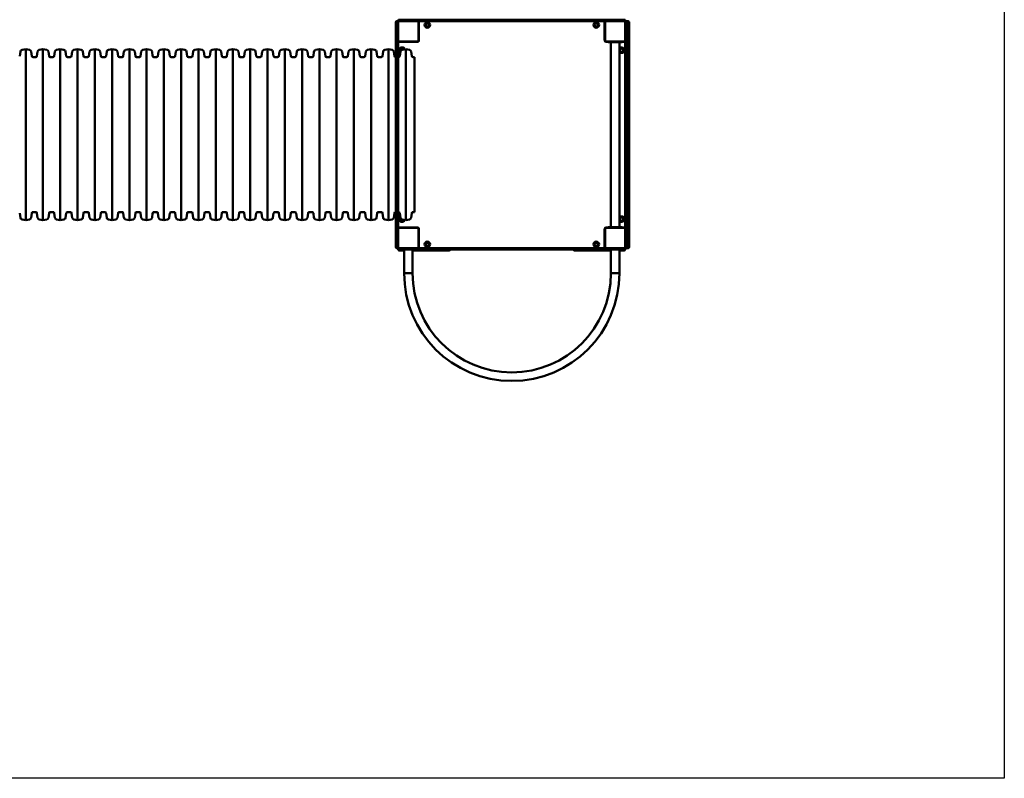
# Model space of a CAD drawing. Units: millimetres. Extents: x 4467 to 12867, y 1997 to 10997.
# Drawn here: x 8962 to 12867, y 1997 to 5006 of the extents above; entities that cross this region are included whole.
import ezdxf

# ---------------------------------------------------------------- set-up
doc = ezdxf.new("R2010")
doc.units = ezdxf.units.MM
doc.header["$LTSCALE"] = 30
doc.layers.add('Geometrie náčrtu (ISO)', color=7, linetype='Continuous', lineweight=25)
doc.layers.add('Viditelná (ISO)', color=7, linetype='Continuous', lineweight=50)

# ---------------------------------------------------------------- blocks, each defined once
blk = doc.blocks.new('VVZ-VZ4-001')
at = {"layer": 'Geometrie náčrtu (ISO)'}
for p, q in [((8400, 0), (8400, -9000)), ((8400, -9000), (0, -9000))]:
    blk.add_line(p, q, dxfattribs=at)
at = {"layer": 'Viditelná (ISO)'}
for p, q in [((5986.8, -6004.2), (5986.8, -6000.8)), ((5986.8, -6115.6), (5986.8, -6004.2)), ((5992.8, -5996.8), (5990.8, -5996.8)), ((5990.8, -6003.3), (5990.8, -5998.8)), ((5990.8, -6114.9), (5990.8, -6003.3)), ((5994.8, -5996.8), (5992.8, -5996.8)), ((5996.8, -5992.8), (5996.8, -5994.8)), ((5996.8, -5998.8), (5996.8, -6003.3)), ((5996.8, -6003.3), (5996.8, -6114.9)), ((5998.8, -5990.8), (6003.3, -5990.8)), ((6003.3, -5996.8), (5998.8, -5996.8)), ((6003.3, -5990.8), (6114.9, -5990.8)), ((6114.9, -5996.8), (6003.3, -5996.8)), ((6076.8, -5999.8), (6076.8, -5996.8)), ((6076.8, -6073.8), (6076.8, -5999.8)), ((6078.8, -6000.8), (6078.8, -6072.8)), ((6114.9, -5990.8), (6125.1, -5990.8)), ((6125.1, -5996.8), (6114.9, -5996.8)), ((6143.6, -5990.8), (6125.1, -5990.8)), ((6125.1, -5996.8), (6143.6, -5996.8)), ((6158.7, -5990.8), (6143.6, -5990.8)), ((6143.6, -5996.8), (6158.7, -5996.8)), ((6158.7, -5990.8), (6254.5, -5990.8)), ((6254.5, -5996.8), (6158.7, -5996.8)), ((6252.5, -5992.8), (6252.5, -5994.8)), ((6254.5, -5990.8), (6261, -5990.8)), ((6261, -5996.8), (6254.5, -5996.8)), ((6261, -5990.8), (6371.2, -5990.8)), ((6371.2, -5996.8), (6261, -5996.8)), ((6371.2, -5990.8), (6379.8, -5990.8)), ((6379.8, -5996.8), (6371.2, -5996.8)), ((6383.5, -5990.8), (6379.8, -5990.8)), ((6379.8, -5996.8), (6383.5, -5996.8)), ((6396.1, -5990.8), (6383.5, -5990.8)), ((6383.5, -5996.8), (6396.1, -5996.8)), ((6396.1, -5990.8), (6497.5, -5990.8)), ((6497.5, -5996.8), (6396.1, -5996.8)), ((6510.2, -5990.8), (6497.5, -5990.8)), ((6497.5, -5996.8), (6510.2, -5996.8)), ((6513.9, -5990.8), (6510.2, -5990.8)), ((6510.2, -5996.8), (6513.9, -5996.8)), ((6513.9, -5990.8), (6522.5, -5990.8)), ((6522.5, -5996.8), (6513.9, -5996.8)), ((6522.5, -5990.8), (6632.7, -5990.8)), ((6632.7, -5996.8), (6522.5, -5996.8)), ((6632.7, -5990.8), (6639.2, -5990.8)), ((6639.2, -5996.8), (6632.7, -5996.8)), ((6639.2, -5990.8), (6735, -5990.8)), ((6735, -5996.8), (6639.2, -5996.8)), ((6641.2, -5992.8), (6641.2, -5994.8)), ((6750.1, -5990.8), (6735, -5990.8)), ((6735, -5996.8), (6750.1, -5996.8)), ((6768.6, -5990.8), (6750.1, -5990.8)), ((6750.1, -5996.8), (6768.6, -5996.8)), ((6768.6, -5990.8), (6778.8, -5990.8)), ((6778.8, -5996.8), (6768.6, -5996.8)), ((6778.8, -5990.8), (6890.4, -5990.8)), ((6890.4, -5996.8), (6778.8, -5996.8)), ((6814.8, -6072.8), (6814.8, -6000.8)), ((6816.8, -5999.8), (6816.8, -5996.8)), ((6816.8, -5999.8), (6816.8, -6073.8)), ((6890.4, -5990.8), (6894.8, -5990.8)), ((6894.8, -5996.8), (6890.4, -5996.8)), ((6896.8, -5994.8), (6896.8, -5992.8)), ((6896.8, -5998.8), (6896.8, -5996.8)), ((6898.8, -5996.8), (6896.8, -5996.8)), ((6896.8, -6003.3), (6896.8, -5998.8)), ((6896.8, -6114.9), (6896.8, -6003.3)), ((6900.8, -5996.8), (6898.8, -5996.8)), ((6902.8, -5996.8), (6900.8, -5996.8)), ((6907.8, -5996.8), (6902.8, -5996.8)), ((6902.8, -5998.8), (6902.8, -6003.3)), ((6902.8, -6003.3), (6902.8, -6114.9)), ((6906.8, -6000.8), (6906.8, -6006.8)), ((6906.8, -6076.8), (6906.8, -6006.8)), ((6911.8, -6892.8), (6911.8, -6000.8)), ((6078.8, -6026.8), (6076.8, -6026.8)), ((6076.8, -6036.8), (6078.8, -6036.8)), ((6816.8, -6026.8), (6814.8, -6026.8)), ((5999.8, -6076.8), (5996.8, -6076.8)), ((5999.8, -6076.8), (6073.8, -6076.8)), ((6072.8, -6078.8), (6000.8, -6078.8)), ((6026.8, -6076.8), (6026.8, -6078.8)), ((6819.8, -6076.8), (6893.8, -6076.8)), ((6829.3, -6078.8), (6820.8, -6078.8)), ((6829.3, -6076.8), (6829.3, -6079.8)), ((6884.3, -6079.8), (6829.3, -6079.8)), ((6840, -6079.8), (6840, -6813.8)), ((6873.7, -6079.8), (6873.7, -6813.8)), ((6884.3, -6076.8), (6884.3, -6079.8)), ((6892.8, -6078.8), (6884.3, -6078.8)), ((6893.8, -6076.8), (6896.8, -6076.8)), ((6906.8, -6076.8), (6906.8, -6088.5)), ((6906.8, -6088.5), (6906.8, -6198.5)), ((4495.4, -6135.7), (4498, -6117.2)), ((4504.6, -6110.4), (4519.3, -6107.8)), ((4519.3, -6785.8), (4519.3, -6107.8)), ((4534.1, -6110.4), (4519.3, -6107.8)), ((4543.2, -6135.7), (4540.6, -6117.2)), ((4563.9, -6135.7), (4566.5, -6117.2)), ((4573.1, -6110.4), (4587.8, -6107.8)), ((4587.8, -6785.8), (4587.8, -6107.8)), ((4602.6, -6110.4), (4587.8, -6107.8)), ((4611.7, -6135.7), (4609.1, -6117.2)), ((4632.4, -6135.7), (4635, -6117.2)), ((4641.6, -6110.4), (4656.3, -6107.8)), ((4656.3, -6785.8), (4656.3, -6107.8)), ((4671.1, -6110.4), (4656.3, -6107.8)), ((4680.2, -6135.7), (4677.6, -6117.2)), ((4700.9, -6135.7), (4703.5, -6117.2)), ((4710.1, -6110.4), (4724.8, -6107.8)), ((4724.8, -6785.8), (4724.8, -6107.8)), ((4739.6, -6110.4), (4724.8, -6107.8)), ((4748.7, -6135.7), (4746.1, -6117.2)), ((4769.4, -6135.7), (4772, -6117.2)), ((4778.6, -6110.4), (4793.3, -6107.8)), ((4793.3, -6785.8), (4793.3, -6107.8)), ((4808.1, -6110.4), (4793.3, -6107.8)), ((4817.2, -6135.7), (4814.6, -6117.2)), ((4837.9, -6135.7), (4840.5, -6117.2)), ((4847.1, -6110.4), (4861.8, -6107.8)), ((4861.8, -6785.8), (4861.8, -6107.8)), ((4876.6, -6110.4), (4861.8, -6107.8)), ((4885.7, -6135.7), (4883.1, -6117.2)), ((4906.4, -6135.7), (4909, -6117.2)), ((4915.6, -6110.4), (4930.3, -6107.8)), ((4930.3, -6785.8), (4930.3, -6107.8)), ((4945.1, -6110.4), (4930.3, -6107.8)), ((4954.2, -6135.7), (4951.6, -6117.2)), ((4974.9, -6135.7), (4977.5, -6117.2)), ((4984.1, -6110.4), (4998.8, -6107.8)), ((4998.8, -6785.8), (4998.8, -6107.8)), ((5013.6, -6110.4), (4998.8, -6107.8)), ((5022.7, -6135.7), (5020.1, -6117.2)), ((5043.4, -6135.7), (5046, -6117.2)), ((5052.6, -6110.4), (5067.3, -6107.8)), ((5067.3, -6785.8), (5067.3, -6107.8)), ((5082.1, -6110.4), (5067.3, -6107.8)), ((5091.2, -6135.7), (5088.6, -6117.2)), ((5111.9, -6135.7), (5114.5, -6117.2)), ((5121.1, -6110.4), (5135.8, -6107.8)), ((5135.8, -6785.8), (5135.8, -6107.8)), ((5150.6, -6110.4), (5135.8, -6107.8)), ((5159.7, -6135.7), (5157.1, -6117.2)), ((5180.4, -6135.7), (5183, -6117.2)), ((5189.6, -6110.4), (5204.3, -6107.8)), ((5204.3, -6785.8), (5204.3, -6107.8)), ((5219.1, -6110.4), (5204.3, -6107.8)), ((5228.2, -6135.7), (5225.6, -6117.2)), ((5248.9, -6135.7), (5251.5, -6117.2)), ((5258.1, -6110.4), (5272.8, -6107.8)), ((5272.8, -6785.8), (5272.8, -6107.8)), ((5287.6, -6110.4), (5272.8, -6107.8)), ((5296.7, -6135.7), (5294.1, -6117.2)), ((5317.4, -6135.7), (5320, -6117.2)), ((5326.6, -6110.4), (5341.3, -6107.8)), ((5341.3, -6785.8), (5341.3, -6107.8)), ((5356.1, -6110.4), (5341.3, -6107.8)), ((5365.2, -6135.7), (5362.6, -6117.2)), ((5385.9, -6135.7), (5388.5, -6117.2)), ((5395.1, -6110.4), (5409.8, -6107.8)), ((5409.8, -6785.8), (5409.8, -6107.8)), ((5424.6, -6110.4), (5409.8, -6107.8)), ((5433.7, -6135.7), (5431.1, -6117.2)), ((5454.4, -6135.7), (5457, -6117.2)), ((5463.6, -6110.4), (5478.3, -6107.8)), ((5478.3, -6785.8), (5478.3, -6107.8)), ((5493.1, -6110.4), (5478.3, -6107.8)), ((5502.2, -6135.7), (5499.6, -6117.2)), ((5522.9, -6135.7), (5525.5, -6117.2)), ((5532.1, -6110.4), (5546.8, -6107.8)), ((5546.8, -6785.8), (5546.8, -6107.8)), ((5561.6, -6110.4), (5546.8, -6107.8)), ((5570.7, -6135.7), (5568.1, -6117.2)), ((5591.4, -6135.7), (5594, -6117.2)), ((5600.6, -6110.4), (5615.3, -6107.8)), ((5615.3, -6785.8), (5615.3, -6107.8)), ((5630.1, -6110.4), (5615.3, -6107.8)), ((5639.2, -6135.7), (5636.6, -6117.2)), ((5659.9, -6135.7), (5662.5, -6117.2)), ((5669.1, -6110.4), (5683.8, -6107.8)), ((5683.8, -6785.8), (5683.8, -6107.8)), ((5698.6, -6110.4), (5683.8, -6107.8)), ((5707.7, -6135.7), (5705.1, -6117.2)), ((5728.4, -6135.7), (5731, -6117.2)), ((5737.6, -6110.4), (5752.3, -6107.8)), ((5752.3, -6785.8), (5752.3, -6107.8)), ((5767.1, -6110.4), (5752.3, -6107.8)), ((5776.2, -6135.7), (5773.6, -6117.2)), ((5796.9, -6135.7), (5799.5, -6117.2)), ((5806.1, -6110.4), (5820.8, -6107.8)), ((5820.8, -6785.8), (5820.8, -6107.8)), ((5835.6, -6110.4), (5820.8, -6107.8)), ((5844.7, -6135.7), (5842.1, -6117.2)), ((5865.4, -6135.7), (5868, -6117.2)), ((5874.6, -6110.4), (5889.3, -6107.8)), ((5889.3, -6785.8), (5889.3, -6107.8)), ((5904.1, -6110.4), (5889.3, -6107.8)), ((5913.2, -6135.7), (5910.6, -6117.2)), ((5933.9, -6135.7), (5936.5, -6117.2)), ((5943.1, -6110.4), (5957.8, -6107.8)), ((5957.8, -6785.8), (5957.8, -6107.8)), ((5972.6, -6110.4), (5957.8, -6107.8)), ((5981.7, -6135.7), (5979.1, -6117.2)), ((5986.8, -6123.2), (5986.8, -6115.6)), ((5986.8, -6123.2), (5986.8, -6142.6)), ((5990.8, -6125.1), (5990.8, -6114.9)), ((5990.8, -6125.1), (5990.8, -6143.6)), ((5996.8, -6114.9), (5996.8, -6125.1)), ((5996.8, -6143.6), (5996.8, -6125.1)), ((6002.4, -6135.7), (6005, -6117.2)), ((6011.6, -6110.4), (6026.3, -6107.8)), ((6026.3, -6785.8), (6026.3, -6107.8)), ((6041.1, -6110.4), (6026.3, -6107.8)), ((6050.2, -6135.7), (6047.6, -6117.2)), ((6896.8, -6125.1), (6896.8, -6114.9)), ((6896.8, -6125.1), (6896.8, -6143.6)), ((6902.8, -6114.9), (6902.8, -6125.1)), ((6902.8, -6143.6), (6902.8, -6125.1)), ((4548.2, -6140), (4559, -6140)), ((4616.7, -6140), (4627.5, -6140)), ((4685.2, -6140), (4696, -6140)), ((4753.7, -6140), (4764.5, -6140)), ((4822.2, -6140), (4833, -6140)), ((4890.7, -6140), (4901.5, -6140)), ((4959.2, -6140), (4970, -6140)), ((5027.7, -6140), (5038.5, -6140)), ((5096.2, -6140), (5107, -6140)), ((5164.7, -6140), (5175.5, -6140)), ((5233.2, -6140), (5244, -6140)), ((5301.7, -6140), (5312.5, -6140)), ((5370.2, -6140), (5381, -6140)), ((5438.7, -6140), (5449.5, -6140)), ((5507.2, -6140), (5518, -6140)), ((5575.7, -6140), (5586.5, -6140)), ((5644.2, -6140), (5655, -6140)), ((5712.7, -6140), (5723.5, -6140)), ((5781.2, -6140), (5792, -6140)), ((5849.7, -6140), (5860.5, -6140)), ((5918.2, -6140), (5929, -6140)), ((5986.7, -6140), (5986.8, -6140)), ((5986.8, -6142.6), (5986.8, -6160.3)), ((5986.8, -6256.5), (5986.8, -6160.3)), ((5990.8, -6143.6), (5990.8, -6158.7)), ((5990.8, -6254.5), (5990.8, -6158.7)), ((5996.8, -6140), (5997.5, -6140)), ((5996.8, -6158.7), (5996.8, -6143.6)), ((5996.8, -6158.7), (5996.8, -6254.5)), ((6055.2, -6140), (6060.6, -6140)), ((6060.6, -6753.7), (6060.6, -6140)), ((6896.8, -6143.6), (6896.8, -6158.7)), ((6896.8, -6254.5), (6896.8, -6158.7)), ((6902.8, -6158.7), (6902.8, -6143.6)), ((6902.8, -6158.7), (6902.8, -6254.5)), ((5986.8, -6261.4), (5986.8, -6256.5)), ((5986.8, -6371.4), (5986.8, -6261.4)), ((5990.8, -6261), (5990.8, -6254.5)), ((5990.8, -6371.2), (5990.8, -6261)), ((5992.8, -6252.5), (5994.8, -6252.5)), ((5996.8, -6254.5), (5996.8, -6261)), ((5996.8, -6261), (5996.8, -6371.2)), ((6896.8, -6261), (6896.8, -6254.5)), ((6896.8, -6371.2), (6896.8, -6261)), ((6898.8, -6252.5), (6900.8, -6252.5)), ((6902.8, -6254.5), (6902.8, -6261)), ((6902.8, -6261), (6902.8, -6371.2)), ((5986.8, -6377.8), (5986.8, -6371.4)), ((5986.8, -6377.8), (5986.8, -6381.7)), ((5986.8, -6381.7), (5986.8, -6396.5)), ((5986.8, -6497.2), (5986.8, -6396.5)), ((5990.8, -6379.8), (5990.8, -6371.2)), ((5990.8, -6379.8), (5990.8, -6383.5)), ((5990.8, -6383.5), (5990.8, -6396.1)), ((5990.8, -6497.5), (5990.8, -6396.1)), ((5996.8, -6371.2), (5996.8, -6379.8)), ((5996.8, -6383.5), (5996.8, -6379.8)), ((5996.8, -6396.1), (5996.8, -6383.5)), ((5996.8, -6396.1), (5996.8, -6497.5)), ((6896.8, -6379.8), (6896.8, -6371.2)), ((6896.8, -6379.8), (6896.8, -6383.5)), ((6896.8, -6383.5), (6896.8, -6396.1)), ((6896.8, -6497.5), (6896.8, -6396.1)), ((6902.8, -6371.2), (6902.8, -6379.8)), ((6902.8, -6383.5), (6902.8, -6379.8)), ((6902.8, -6396.1), (6902.8, -6383.5)), ((6902.8, -6396.1), (6902.8, -6497.5)), ((5986.8, -6497.2), (5986.8, -6511.9)), ((5986.8, -6511.9), (5986.8, -6515.9)), ((5986.8, -6522.3), (5986.8, -6515.9)), ((5990.8, -6497.5), (5990.8, -6510.2)), ((5990.8, -6510.2), (5990.8, -6513.9)), ((5990.8, -6522.5), (5990.8, -6513.9)), ((5996.8, -6510.2), (5996.8, -6497.5)), ((5996.8, -6513.9), (5996.8, -6510.2)), ((5996.8, -6513.9), (5996.8, -6522.5)), ((6896.8, -6497.5), (6896.8, -6510.2)), ((6896.8, -6510.2), (6896.8, -6513.9)), ((6896.8, -6522.5), (6896.8, -6513.9)), ((6902.8, -6510.2), (6902.8, -6497.5)), ((6902.8, -6513.9), (6902.8, -6510.2)), ((6902.8, -6513.9), (6902.8, -6522.5)), ((5986.8, -6632.3), (5986.8, -6522.3)), ((5990.8, -6632.7), (5990.8, -6522.5)), ((5996.8, -6522.5), (5996.8, -6632.7)), ((6896.8, -6632.7), (6896.8, -6522.5)), ((6902.8, -6522.5), (6902.8, -6632.7)), ((5986.8, -6637.1), (5986.8, -6632.3)), ((5986.8, -6733.4), (5986.8, -6637.1)), ((5990.8, -6639.2), (5990.8, -6632.7)), ((5996.8, -6632.7), (5996.8, -6639.2)), ((6896.8, -6639.2), (6896.8, -6632.7)), ((6902.8, -6632.7), (6902.8, -6639.2)), ((5990.8, -6735), (5990.8, -6639.2)), ((5992.8, -6641.2), (5994.8, -6641.2)), ((5996.8, -6639.2), (5996.8, -6735)), ((6896.8, -6735), (6896.8, -6639.2)), ((6898.8, -6641.2), (6900.8, -6641.2)), ((6902.8, -6639.2), (6902.8, -6735)), ((6906.8, -6695.2), (6906.8, -6805.2)), ((4548.2, -6753.7), (4559, -6753.7)), ((4616.7, -6753.7), (4627.5, -6753.7)), ((4685.2, -6753.7), (4696, -6753.7)), ((4753.7, -6753.7), (4764.5, -6753.7)), ((4822.2, -6753.7), (4833, -6753.7)), ((4890.7, -6753.7), (4901.5, -6753.7)), ((4959.2, -6753.7), (4970, -6753.7)), ((5027.7, -6753.7), (5038.5, -6753.7)), ((5096.2, -6753.7), (5107, -6753.7)), ((5164.7, -6753.7), (5175.5, -6753.7)), ((5233.2, -6753.7), (5244, -6753.7)), ((5301.7, -6753.7), (5312.5, -6753.7)), ((5370.2, -6753.7), (5381, -6753.7)), ((5438.7, -6753.7), (5449.5, -6753.7)), ((5507.2, -6753.7), (5518, -6753.7)), ((5575.7, -6753.7), (5586.5, -6753.7)), ((5644.2, -6753.7), (5655, -6753.7)), ((5712.7, -6753.7), (5723.5, -6753.7)), ((5781.2, -6753.7), (5792, -6753.7)), ((5849.7, -6753.7), (5860.5, -6753.7)), ((5918.2, -6753.7), (5929, -6753.7)), ((5986.7, -6753.7), (5986.8, -6753.7)), ((5986.8, -6733.4), (5986.8, -6751.1)), ((5986.8, -6751.1), (5986.8, -6770.4)), ((5990.8, -6735), (5990.8, -6750.1)), ((5990.8, -6750.1), (5990.8, -6768.6)), ((5996.8, -6750.1), (5996.8, -6735)), ((5996.8, -6768.6), (5996.8, -6750.1)), ((5996.8, -6753.7), (5997.5, -6753.7)), ((6055.2, -6753.7), (6060.6, -6753.7)), ((6896.8, -6735), (6896.8, -6750.1)), ((6896.8, -6750.1), (6896.8, -6768.6)), ((6902.8, -6750.1), (6902.8, -6735)), ((6902.8, -6768.6), (6902.8, -6750.1)), ((4495.4, -6758), (4498, -6776.5)), ((4504.6, -6783.2), (4519.3, -6785.8)), ((4534.1, -6783.2), (4519.3, -6785.8)), ((4543.2, -6758), (4540.6, -6776.5)), ((4563.9, -6758), (4566.5, -6776.5)), ((4573.1, -6783.2), (4587.8, -6785.8)), ((4602.6, -6783.2), (4587.8, -6785.8)), ((4611.7, -6758), (4609.1, -6776.5)), ((4632.4, -6758), (4635, -6776.5)), ((4641.6, -6783.2), (4656.3, -6785.8)), ((4671.1, -6783.2), (4656.3, -6785.8)), ((4680.2, -6758), (4677.6, -6776.5)), ((4700.9, -6758), (4703.5, -6776.5)), ((4710.1, -6783.2), (4724.8, -6785.8)), ((4739.6, -6783.2), (4724.8, -6785.8)), ((4748.7, -6758), (4746.1, -6776.5)), ((4769.4, -6758), (4772, -6776.5)), ((4778.6, -6783.2), (4793.3, -6785.8)), ((4808.1, -6783.2), (4793.3, -6785.8)), ((4817.2, -6758), (4814.6, -6776.5)), ((4837.9, -6758), (4840.5, -6776.5)), ((4847.1, -6783.2), (4861.8, -6785.8)), ((4876.6, -6783.2), (4861.8, -6785.8)), ((4885.7, -6758), (4883.1, -6776.5)), ((4906.4, -6758), (4909, -6776.5)), ((4915.6, -6783.2), (4930.3, -6785.8)), ((4945.1, -6783.2), (4930.3, -6785.8)), ((4954.2, -6758), (4951.6, -6776.5)), ((4974.9, -6758), (4977.5, -6776.5)), ((4984.1, -6783.2), (4998.8, -6785.8)), ((5013.6, -6783.2), (4998.8, -6785.8)), ((5022.7, -6758), (5020.1, -6776.5)), ((5043.4, -6758), (5046, -6776.5)), ((5052.6, -6783.2), (5067.3, -6785.8)), ((5082.1, -6783.2), (5067.3, -6785.8)), ((5091.2, -6758), (5088.6, -6776.5)), ((5111.9, -6758), (5114.5, -6776.5)), ((5121.1, -6783.2), (5135.8, -6785.8)), ((5150.6, -6783.2), (5135.8, -6785.8)), ((5159.7, -6758), (5157.1, -6776.5)), ((5180.4, -6758), (5183, -6776.5)), ((5189.6, -6783.2), (5204.3, -6785.8)), ((5219.1, -6783.2), (5204.3, -6785.8)), ((5228.2, -6758), (5225.6, -6776.5)), ((5248.9, -6758), (5251.5, -6776.5)), ((5258.1, -6783.2), (5272.8, -6785.8)), ((5287.6, -6783.2), (5272.8, -6785.8)), ((5296.7, -6758), (5294.1, -6776.5)), ((5317.4, -6758), (5320, -6776.5)), ((5326.6, -6783.2), (5341.3, -6785.8)), ((5356.1, -6783.2), (5341.3, -6785.8)), ((5365.2, -6758), (5362.6, -6776.5)), ((5385.9, -6758), (5388.5, -6776.5)), ((5395.1, -6783.2), (5409.8, -6785.8)), ((5424.6, -6783.2), (5409.8, -6785.8)), ((5433.7, -6758), (5431.1, -6776.5)), ((5454.4, -6758), (5457, -6776.5)), ((5463.6, -6783.2), (5478.3, -6785.8)), ((5493.1, -6783.2), (5478.3, -6785.8)), ((5502.2, -6758), (5499.6, -6776.5)), ((5522.9, -6758), (5525.5, -6776.5)), ((5532.1, -6783.2), (5546.8, -6785.8)), ((5561.6, -6783.2), (5546.8, -6785.8)), ((5570.7, -6758), (5568.1, -6776.5)), ((5591.4, -6758), (5594, -6776.5)), ((5600.6, -6783.2), (5615.3, -6785.8)), ((5630.1, -6783.2), (5615.3, -6785.8)), ((5639.2, -6758), (5636.6, -6776.5)), ((5659.9, -6758), (5662.5, -6776.5)), ((5669.1, -6783.2), (5683.8, -6785.8)), ((5698.6, -6783.2), (5683.8, -6785.8)), ((5707.7, -6758), (5705.1, -6776.5)), ((5728.4, -6758), (5731, -6776.5)), ((5737.6, -6783.2), (5752.3, -6785.8)), ((5767.1, -6783.2), (5752.3, -6785.8)), ((5776.2, -6758), (5773.6, -6776.5)), ((5796.9, -6758), (5799.5, -6776.5)), ((5806.1, -6783.2), (5820.8, -6785.8)), ((5835.6, -6783.2), (5820.8, -6785.8)), ((5844.7, -6758), (5842.1, -6776.5)), ((5865.4, -6758), (5868, -6776.5)), ((5874.6, -6783.2), (5889.3, -6785.8)), ((5904.1, -6783.2), (5889.3, -6785.8)), ((5913.2, -6758), (5910.6, -6776.5)), ((5933.9, -6758), (5936.5, -6776.5)), ((5943.1, -6783.2), (5957.8, -6785.8)), ((5972.6, -6783.2), (5957.8, -6785.8)), ((5981.7, -6758), (5979.1, -6776.5)), ((5986.8, -6778.1), (5986.8, -6770.4)), ((5986.8, -6889.5), (5986.8, -6778.1)), ((5990.8, -6778.8), (5990.8, -6768.6)), ((5990.8, -6890.4), (5990.8, -6778.8)), ((5996.8, -6768.6), (5996.8, -6778.8)), ((5996.8, -6778.8), (5996.8, -6890.4)), ((6002.4, -6758), (6005, -6776.5)), ((6011.6, -6783.2), (6026.3, -6785.8)), ((6041.1, -6783.2), (6026.3, -6785.8)), ((6050.2, -6758), (6047.6, -6776.5)), ((6896.8, -6778.8), (6896.8, -6768.6)), ((6896.8, -6890.4), (6896.8, -6778.8)), ((6902.8, -6768.6), (6902.8, -6778.8)), ((6902.8, -6778.8), (6902.8, -6890.4)), ((5999.8, -6816.8), (5996.8, -6816.8)), ((6073.8, -6816.8), (5999.8, -6816.8)), ((6000.8, -6814.8), (6072.8, -6814.8)), ((6026.8, -6814.8), (6026.8, -6816.8)), ((6076.8, -6893.8), (6076.8, -6819.8)), ((6078.8, -6820.8), (6078.8, -6892.8)), ((6814.8, -6892.8), (6814.8, -6820.8)), ((6816.8, -6819.8), (6816.8, -6893.8)), ((6893.8, -6816.8), (6819.8, -6816.8)), ((6820.8, -6814.8), (6829.3, -6814.8)), ((6829.3, -6816.8), (6829.3, -6813.8)), ((6829.3, -6813.8), (6884.3, -6813.8)), ((6884.3, -6816.8), (6884.3, -6813.8)), ((6884.3, -6814.8), (6892.8, -6814.8)), ((6893.8, -6816.8), (6896.8, -6816.8)), ((6906.8, -6805.2), (6906.8, -6816.8)), ((6906.8, -6886.8), (6906.8, -6816.8)), ((6078.8, -6856.8), (6076.8, -6856.8)), ((6076.8, -6866.8), (6078.8, -6866.8)), ((6814.8, -6866.8), (6816.8, -6866.8)), ((5986.8, -6892.8), (5986.8, -6889.5)), ((5990.8, -6894.8), (5990.8, -6890.4)), ((5990.8, -6896.8), (5992.8, -6896.8)), ((5992.8, -6896.8), (5994.8, -6896.8)), ((5996.8, -6890.4), (5996.8, -6894.8)), ((5996.8, -6898.8), (5996.8, -6900.8)), ((5996.8, -6900.8), (5996.8, -6902.8)), ((5998.8, -6896.8), (6003.3, -6896.8)), ((6003.3, -6902.8), (5998.8, -6902.8)), ((6006.8, -6906.8), (6000.8, -6906.8)), ((6003.3, -6896.8), (6114.9, -6896.8)), ((6114.9, -6902.8), (6003.3, -6902.8)), ((6006.8, -6906.8), (6020, -6906.8)), ((6020, -6902.8), (6020, -6996.8)), ((6053.7, -6902.8), (6053.7, -6996.8)), ((6053.7, -6906.8), (6076.8, -6906.8)), ((6076.8, -6893.8), (6076.8, -6896.8)), ((6088.5, -6906.8), (6076.8, -6906.8)), ((6198.5, -6906.8), (6088.5, -6906.8)), ((6114.9, -6896.8), (6125.1, -6896.8)), ((6125.1, -6902.8), (6114.9, -6902.8)), ((6143.6, -6896.8), (6125.1, -6896.8)), ((6125.1, -6902.8), (6143.6, -6902.8)), ((6158.7, -6896.8), (6143.6, -6896.8)), ((6143.6, -6902.8), (6158.7, -6902.8)), ((6158.7, -6896.8), (6254.5, -6896.8)), ((6254.5, -6902.8), (6158.7, -6902.8)), ((6252.5, -6898.8), (6252.5, -6900.8)), ((6254.5, -6896.8), (6261, -6896.8)), ((6261, -6902.8), (6254.5, -6902.8)), ((6261, -6896.8), (6371.2, -6896.8)), ((6371.2, -6902.8), (6261, -6902.8)), ((6371.2, -6896.8), (6379.8, -6896.8)), ((6379.8, -6902.8), (6371.2, -6902.8)), ((6383.5, -6896.8), (6379.8, -6896.8)), ((6379.8, -6902.8), (6383.5, -6902.8)), ((6396.1, -6896.8), (6383.5, -6896.8)), ((6383.5, -6902.8), (6396.1, -6902.8)), ((6396.1, -6896.8), (6497.5, -6896.8)), ((6497.5, -6902.8), (6396.1, -6902.8)), ((6510.2, -6896.8), (6497.5, -6896.8)), ((6497.5, -6902.8), (6510.2, -6902.8)), ((6513.9, -6896.8), (6510.2, -6896.8)), ((6510.2, -6902.8), (6513.9, -6902.8)), ((6513.9, -6896.8), (6522.5, -6896.8)), ((6522.5, -6902.8), (6513.9, -6902.8)), ((6522.5, -6896.8), (6632.7, -6896.8)), ((6632.7, -6902.8), (6522.5, -6902.8)), ((6632.7, -6896.8), (6639.2, -6896.8)), ((6639.2, -6902.8), (6632.7, -6902.8)), ((6639.2, -6896.8), (6735, -6896.8)), ((6735, -6902.8), (6639.2, -6902.8)), ((6641.2, -6898.8), (6641.2, -6900.8)), ((6805.2, -6906.8), (6695.2, -6906.8)), ((6750.1, -6896.8), (6735, -6896.8)), ((6735, -6902.8), (6750.1, -6902.8)), ((6768.6, -6896.8), (6750.1, -6896.8)), ((6750.1, -6902.8), (6768.6, -6902.8)), ((6768.6, -6896.8), (6778.8, -6896.8)), ((6778.8, -6902.8), (6768.6, -6902.8)), ((6778.8, -6896.8), (6890.4, -6896.8)), ((6890.4, -6902.8), (6778.8, -6902.8)), ((6816.8, -6906.8), (6805.2, -6906.8)), ((6816.8, -6893.8), (6816.8, -6896.8)), ((6816.8, -6906.8), (6840, -6906.8)), ((6840, -6902.8), (6840, -6996.8)), ((6873.7, -6902.8), (6873.7, -6996.8)), ((6873.7, -6906.8), (6886.8, -6906.8)), ((6892.8, -6906.8), (6886.8, -6906.8)), ((6890.4, -6896.8), (6894.8, -6896.8)), ((6894.8, -6902.8), (6890.4, -6902.8)), ((6896.8, -6894.8), (6896.8, -6890.4)), ((6896.8, -6896.8), (6896.8, -6894.8)), ((6896.8, -6896.8), (6898.8, -6896.8)), ((6896.8, -6900.8), (6896.8, -6898.8)), ((6896.8, -6902.8), (6896.8, -6900.8)), ((6898.8, -6896.8), (6900.8, -6896.8)), ((6900.8, -6896.8), (6902.8, -6896.8)), ((6902.8, -6890.4), (6902.8, -6894.8)), ((6902.8, -6896.8), (6907.8, -6896.8)), ((6906.8, -6886.8), (6906.8, -6892.8)), ((6053.7, -6996.8), (6020, -6996.8)), ((6053.7, -6996.8), (6020, -6996.8)), ((6873.7, -6996.8), (6840, -6996.8)), ((6840, -6996.8), (6873.7, -6996.8))]:
    blk.add_line(p, q, dxfattribs=at)
for centre, radius in [((6111.8, -6011.8), 11), ((6111.8, -6011.8), 7), ((6111.8, -6011.8), 6.45), ((6781.8, -6011.8), 11), ((6781.8, -6011.8), 7), ((6781.8, -6011.8), 6.45), ((6881.8, -6111.8), 7), ((6881.8, -6111.8), 6.45), ((6881.8, -6781.8), 7), ((6881.8, -6781.8), 6.45), ((6111.8, -6881.8), 11), ((6781.8, -6881.8), 11), ((6111.8, -6881.8), 7), ((6111.8, -6881.8), 6.45), ((6781.8, -6881.8), 7), ((6781.8, -6881.8), 6.45)]:
    blk.add_circle(centre, radius, dxfattribs=at)
for centre, radius, start, end in [((5990.8, -6000.8), 4, 90, 180), ((5992.8, -5998.8), 2, 90, 180), ((5994.8, -5998.8), 2, 0, 90), ((5998.8, -5992.8), 2, 90, 180), ((5998.8, -5994.8), 2, 180, 270), ((5999.8, -5999.8), 3, 90, 180), ((6073.8, -5999.8), 3, 0, 90), ((6082.8, -6000.8), 4, 90, 180), ((6254.5, -5992.8), 2, 90, 180), ((6254.5, -5994.8), 2, 180, 270), ((6639.2, -5992.8), 2, 0, 90), ((6639.2, -5994.8), 2, 270, 0), ((6810.8, -6000.8), 4, 0, 90), ((6819.8, -5999.8), 3, 90, 180), ((6893.8, -5999.8), 3, 0, 90), ((6894.8, -5992.8), 2, 0, 90), ((6894.8, -5994.8), 2, 270, 0), ((6898.8, -5998.8), 2, 90, 180), ((6900.8, -5998.8), 2, 0, 90), ((6902.8, -6000.8), 4, 0, 90), ((6907.8, -6000.8), 4, 0, 90), ((5999.8, -6073.8), 3, 180, 270), ((6000.8, -6082.8), 4, 90, 180), ((6072.8, -6072.8), 6, 270, 0), ((6073.8, -6073.8), 3, 270, 0), ((6820.8, -6072.8), 6, 180, 270), ((6819.8, -6073.8), 3, 180, 270), ((6892.8, -6082.8), 4, 0, 90), ((6893.8, -6073.8), 3, 270, 0), ((4506, -6118.3), 8, 100, 172), ((4532.7, -6118.3), 8, 8, 80), ((4574.5, -6118.3), 8, 100, 172), ((4601.2, -6118.3), 8, 8, 80), ((4643, -6118.3), 8, 100, 172), ((4669.7, -6118.3), 8, 8, 80), ((4711.5, -6118.3), 8, 100, 172), ((4738.2, -6118.3), 8, 8, 80), ((4780, -6118.3), 8, 100, 172), ((4806.7, -6118.3), 8, 8, 80), ((4848.5, -6118.3), 8, 100, 172), ((4875.2, -6118.3), 8, 8, 80), ((4917, -6118.3), 8, 100, 172), ((4943.7, -6118.3), 8, 8, 80), ((4985.5, -6118.3), 8, 100, 172), ((5012.2, -6118.3), 8, 8, 80), ((5054, -6118.3), 8, 100, 172), ((5080.7, -6118.3), 8, 8, 80), ((5122.5, -6118.3), 8, 100, 172), ((5149.2, -6118.3), 8, 8, 80), ((5191, -6118.3), 8, 100, 172), ((5217.7, -6118.3), 8, 8, 80), ((5259.5, -6118.3), 8, 100, 172), ((5286.2, -6118.3), 8, 8, 80), ((5328, -6118.3), 8, 100, 172), ((5354.7, -6118.3), 8, 8, 80), ((5396.5, -6118.3), 8, 100, 172), ((5423.2, -6118.3), 8, 8, 80), ((5465, -6118.3), 8, 100, 172), ((5491.7, -6118.3), 8, 8, 80), ((5533.5, -6118.3), 8, 100, 172), ((5560.2, -6118.3), 8, 8, 80), ((5602, -6118.3), 8, 100, 172), ((5628.7, -6118.3), 8, 8, 80), ((5670.5, -6118.3), 8, 100, 172), ((5697.2, -6118.3), 8, 8, 80), ((5739, -6118.3), 8, 100, 172), ((5765.7, -6118.3), 8, 8, 80), ((5807.5, -6118.3), 8, 100, 172), ((5834.2, -6118.3), 8, 8, 80), ((5876, -6118.3), 8, 100, 172), ((5902.7, -6118.3), 8, 8, 80), ((5944.5, -6118.3), 8, 100, 172), ((5971.2, -6118.3), 8, 8, 80), ((6011.8, -6111.8), 11, 17.4241, 229.0274), ((6011.8, -6111.8), 7, 21.7152, 207.7023), ((6013, -6118.3), 8, 100, 172), ((6011.8, -6111.8), 6.45, 22.7303, 204.0655), ((6039.7, -6118.3), 8, 8, 80), ((6881.8, -6111.8), 11, 222.1911, 137.8089), ((4548.2, -6135), 5, 188, 270), ((4559, -6135), 5, 270, 352), ((4616.7, -6135), 5, 188, 270), ((4627.5, -6135), 5, 270, 352), ((4685.2, -6135), 5, 188, 270), ((4696, -6135), 5, 270, 352), ((4753.7, -6135), 5, 188, 270), ((4764.5, -6135), 5, 270, 352), ((4822.2, -6135), 5, 188, 270), ((4833, -6135), 5, 270, 352), ((4890.7, -6135), 5, 188, 270), ((4901.5, -6135), 5, 270, 352), ((4959.2, -6135), 5, 188, 270), ((4970, -6135), 5, 270, 352), ((5027.7, -6135), 5, 188, 270), ((5038.5, -6135), 5, 270, 352), ((5096.2, -6135), 5, 188, 270), ((5107, -6135), 5, 270, 352), ((5164.7, -6135), 5, 188, 270), ((5175.5, -6135), 5, 270, 352), ((5233.2, -6135), 5, 188, 270), ((5244, -6135), 5, 270, 352), ((5301.7, -6135), 5, 188, 270), ((5312.5, -6135), 5, 270, 352), ((5370.2, -6135), 5, 188, 270), ((5381, -6135), 5, 270, 352), ((5438.7, -6135), 5, 188, 270), ((5449.5, -6135), 5, 270, 352), ((5507.2, -6135), 5, 188, 270), ((5518, -6135), 5, 270, 352), ((5575.7, -6135), 5, 188, 270), ((5586.5, -6135), 5, 270, 352), ((5644.2, -6135), 5, 188, 270), ((5655, -6135), 5, 270, 352), ((5712.7, -6135), 5, 188, 270), ((5723.5, -6135), 5, 270, 352), ((5781.2, -6135), 5, 188, 270), ((5792, -6135), 5, 270, 352), ((5849.7, -6135), 5, 188, 270), ((5860.5, -6135), 5, 270, 352), ((5918.2, -6135), 5, 188, 270), ((5929, -6135), 5, 270, 352), ((5986.7, -6135), 5, 188, 270), ((5997.5, -6135), 5, 270, 352), ((6055.2, -6135), 5, 188, 270), ((6902.8, -6198.5), 4, 270, 0), ((5990.8, -6256.5), 4, 90, 180), ((5992.8, -6254.5), 2, 90, 180), ((5994.8, -6254.5), 2, 0, 90), ((6898.8, -6254.5), 2, 90, 180), ((6900.8, -6254.5), 2, 0, 90), ((5990.8, -6637.1), 4, 180, 270), ((5992.8, -6639.2), 2, 180, 270), ((5994.8, -6639.2), 2, 270, 0), ((6898.8, -6639.2), 2, 180, 270), ((6900.8, -6639.2), 2, 270, 0), ((6902.8, -6695.2), 4, 0, 90), ((4548.2, -6758.7), 5, 90, 172), ((4559, -6758.7), 5, 8, 90), ((4616.7, -6758.7), 5, 90, 172), ((4627.5, -6758.7), 5, 8, 90), ((4685.2, -6758.7), 5, 90, 172), ((4696, -6758.7), 5, 8, 90), ((4753.7, -6758.7), 5, 90, 172), ((4764.5, -6758.7), 5, 8, 90), ((4822.2, -6758.7), 5, 90, 172), ((4833, -6758.7), 5, 8, 90), ((4890.7, -6758.7), 5, 90, 172), ((4901.5, -6758.7), 5, 8, 90), ((4959.2, -6758.7), 5, 90, 172), ((4970, -6758.7), 5, 8, 90), ((5027.7, -6758.7), 5, 90, 172), ((5038.5, -6758.7), 5, 8, 90), ((5096.2, -6758.7), 5, 90, 172), ((5107, -6758.7), 5, 8, 90), ((5164.7, -6758.7), 5, 90, 172), ((5175.5, -6758.7), 5, 8, 90), ((5233.2, -6758.7), 5, 90, 172), ((5244, -6758.7), 5, 8, 90), ((5301.7, -6758.7), 5, 90, 172), ((5312.5, -6758.7), 5, 8, 90), ((5370.2, -6758.7), 5, 90, 172), ((5381, -6758.7), 5, 8, 90), ((5438.7, -6758.7), 5, 90, 172), ((5449.5, -6758.7), 5, 8, 90), ((5507.2, -6758.7), 5, 90, 172), ((5518, -6758.7), 5, 8, 90), ((5575.7, -6758.7), 5, 90, 172), ((5586.5, -6758.7), 5, 8, 90), ((5644.2, -6758.7), 5, 90, 172), ((5655, -6758.7), 5, 8, 90), ((5712.7, -6758.7), 5, 90, 172), ((5723.5, -6758.7), 5, 8, 90), ((5781.2, -6758.7), 5, 90, 172), ((5792, -6758.7), 5, 8, 90), ((5849.7, -6758.7), 5, 90, 172), ((5860.5, -6758.7), 5, 8, 90), ((5918.2, -6758.7), 5, 90, 172), ((5929, -6758.7), 5, 8, 90), ((5986.7, -6758.7), 5, 90, 172), ((5997.5, -6758.7), 5, 8, 90), ((6055.2, -6758.7), 5, 90, 172), ((4506, -6775.4), 8, 188, 260), ((4532.7, -6775.4), 8, 280, 352), ((4574.5, -6775.4), 8, 188, 260), ((4601.2, -6775.4), 8, 280, 352), ((4643, -6775.4), 8, 188, 260), ((4669.7, -6775.4), 8, 280, 352), ((4711.5, -6775.4), 8, 188, 260), ((4738.2, -6775.4), 8, 280, 352), ((4780, -6775.4), 8, 188, 260), ((4806.7, -6775.4), 8, 280, 352), ((4848.5, -6775.4), 8, 188, 260), ((4875.2, -6775.4), 8, 280, 352), ((4917, -6775.4), 8, 188, 260), ((4943.7, -6775.4), 8, 280, 352), ((4985.5, -6775.4), 8, 188, 260), ((5012.2, -6775.4), 8, 280, 352), ((5054, -6775.4), 8, 188, 260), ((5080.7, -6775.4), 8, 280, 352), ((5122.5, -6775.4), 8, 188, 260), ((5149.2, -6775.4), 8, 280, 352), ((5191, -6775.4), 8, 188, 260), ((5217.7, -6775.4), 8, 280, 352), ((5259.5, -6775.4), 8, 188, 260), ((5286.2, -6775.4), 8, 280, 352), ((5328, -6775.4), 8, 188, 260), ((5354.7, -6775.4), 8, 280, 352), ((5396.5, -6775.4), 8, 188, 260), ((5423.2, -6775.4), 8, 280, 352), ((5465, -6775.4), 8, 188, 260), ((5491.7, -6775.4), 8, 280, 352), ((5533.5, -6775.4), 8, 188, 260), ((5560.2, -6775.4), 8, 280, 352), ((5602, -6775.4), 8, 188, 260), ((5628.7, -6775.4), 8, 280, 352), ((5670.5, -6775.4), 8, 188, 260), ((5697.2, -6775.4), 8, 280, 352), ((5739, -6775.4), 8, 188, 260), ((5765.7, -6775.4), 8, 280, 352), ((5807.5, -6775.4), 8, 188, 260), ((5834.2, -6775.4), 8, 280, 352), ((5876, -6775.4), 8, 188, 260), ((5902.7, -6775.4), 8, 280, 352), ((5944.5, -6775.4), 8, 188, 260), ((5971.2, -6775.4), 8, 280, 352), ((6011.8, -6781.8), 11, 130.9726, 342.5759), ((6011.8, -6781.8), 7, 152.2977, 338.2848), ((6013, -6775.4), 8, 188, 260), ((6011.8, -6781.8), 6.45, 155.9345, 337.2697), ((6039.7, -6775.4), 8, 280, 352), ((6881.8, -6781.8), 11, 222.1911, 137.8089), ((6000.8, -6810.8), 4, 180, 270), ((5999.8, -6819.8), 3, 90, 180), ((6072.8, -6820.8), 6, 0, 90), ((6073.8, -6819.8), 3, 0, 90), ((6820.8, -6820.8), 6, 90, 180), ((6819.8, -6819.8), 3, 90, 180), ((6892.8, -6810.8), 4, 270, 0), ((6893.8, -6819.8), 3, 0, 90), ((5990.8, -6892.8), 4, 180, 270), ((5992.8, -6894.8), 2, 180, 270), ((5994.8, -6894.8), 2, 270, 0), ((5999.8, -6893.8), 3, 180, 270), ((5998.8, -6898.8), 2, 90, 180), ((5998.8, -6900.8), 2, 180, 270), ((6000.8, -6902.8), 4, 180, 270), ((6073.8, -6893.8), 3, 270, 0), ((6082.8, -6892.8), 4, 180, 270), ((6198.5, -6902.8), 4, 270, 0), ((6254.5, -6898.8), 2, 90, 180), ((6254.5, -6900.8), 2, 180, 270), ((6639.2, -6898.8), 2, 0, 90), ((6639.2, -6900.8), 2, 270, 0), ((6695.2, -6902.8), 4, 180, 270), ((6810.8, -6892.8), 4, 270, 0), ((6819.8, -6893.8), 3, 180, 270), ((6892.8, -6902.8), 4, 270, 0), ((6893.8, -6893.8), 3, 270, 0), ((6894.8, -6898.8), 2, 0, 90), ((6894.8, -6900.8), 2, 270, 0), ((6898.8, -6894.8), 2, 180, 270), ((6900.8, -6894.8), 2, 270, 0), ((6902.8, -6892.8), 4, 270, 0), ((6907.8, -6892.8), 4, 270, 0), ((6446.8, -6996.8), 426.9, 180, 0), ((6446.8, -6996.8), 393.1, 180, 0)]:
    blk.add_arc(centre, radius, start, end, dxfattribs=at)

msp = doc.modelspace()

# ---------------------------------------------------------------- block references
msp.add_blockref('VVZ-VZ4-001', (4466.6, 10996.8))

doc.saveas('drawing.dxf')
